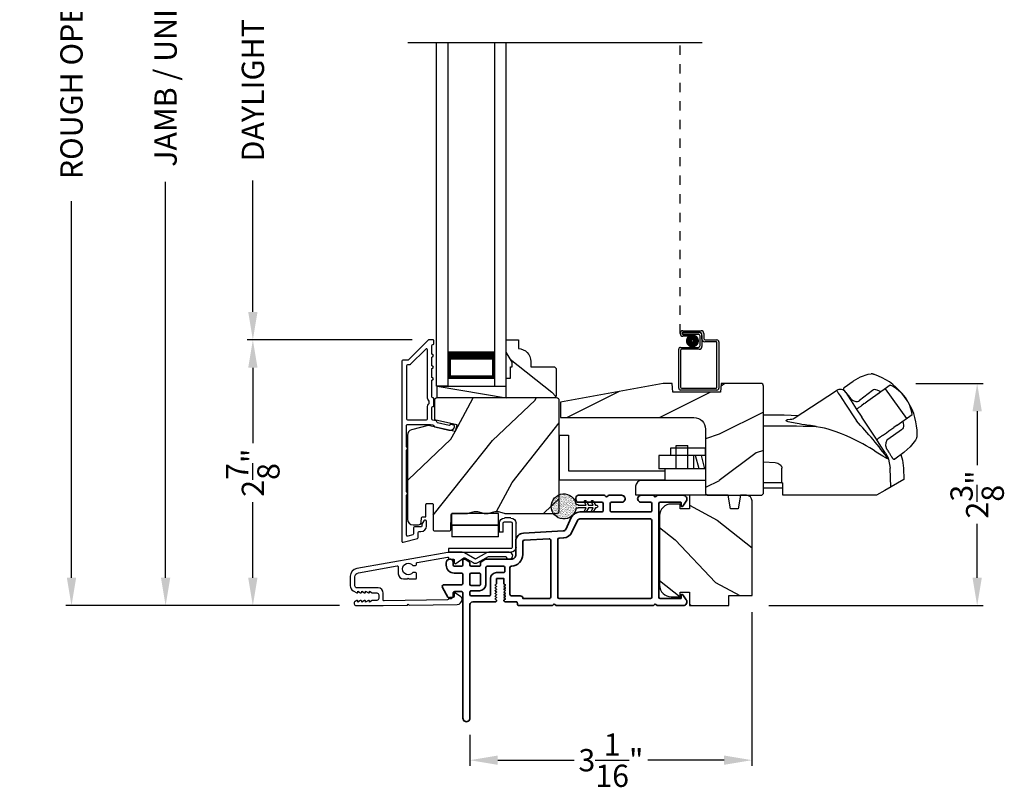
# Model space of a CAD drawing. Extents: x 0 to 102, y 0 to 44.
# Drawn here: x 72 to 82, y 21 to 29 of the extents above; entities that cross this region are included whole.
import ezdxf

# ---------------------------------------------------------------- set-up
doc = ezdxf.new("R2010")
doc.units = 0
doc.header["$LTSCALE"] = 2
doc.header["$MEASUREMENT"] = 0
doc.header["$PDMODE"] = 3
doc.linetypes.add('HIDDEN', pattern=[0.075, 0.05, -0.025])
doc.layers.get('0').update_dxf_attribs({"linetype": 'CONTINUOUS'})
doc.layers.get('DEFPOINTS').update_dxf_attribs({"color": 3, "linetype": 'CONTINUOUS'})
doc.layers.add('Dim', color=7, linetype='CONTINUOUS')
doc.styles.get("Standard").update_dxf_attribs({"font": 'arial.ttf'})
doc.dimstyles.get("Standard").update_dxf_attribs({"dimtxt": 0.24, "dimasz": 0.3, "dimexe": 0.0625, "dimexo": 0.18, "dimgap": 0.09, "dimtad": 0, "dimdec": 4, "dimzin": 0, "dimdsep": 46, "dimlunit": 4, "dimtxsty": 'STANDARD', "dimcen": 0, "dimadec": 5, "dimazin": 0, "dimtfac": 1, "dimtdec": 4, "dimtofl": 0, "dimtmove": 0, "dimatfit": 3, "dimfxl": 1, "dimtolj": 1, "dimtzin": 0, "dimarcsym": 0})

# ---------------------------------------------------------------- blocks, each defined once
blk = doc.blocks.new('*D415')
at = {"layer": 'DEFPOINTS', "color": 0, "transparency": 16777216}
for p in [(73.127, 35.346), (74.067, 35.346), (75.181, 22.741)]:
    blk.add_point(p, dxfattribs=at)
at = {"layer": 'Dim', "color": 0, "lineweight": -2, "transparency": 16777216}
for p, q in [((73.887, 35.346), (73.064, 35.346)), ((73.127, 35.046), (73.127, 30.784)), ((73.127, 23.041), (73.127, 27.304)), ((75.001, 22.741), (73.064, 22.741))]:
    blk.add_line(p, q, dxfattribs=at)
at = {"layer": 'Dim', "color": 0, "transparency": 16777216}
for points in [[(73.077, 35.046), (73.177, 35.046), (73.127, 35.346)], [(73.077, 23.041), (73.177, 23.041), (73.127, 22.741)]]:
    blk.add_solid(points, dxfattribs=at)
at = {"layer": 'Dim', "color": 0, "transparency": 16777216, "insert": (73.127, 29.044), "char_height": 0.24, "attachment_point": 5, "rotation": 90}
blk.add_mtext('\\A1;JAMB / UNIT HEIGHT', dxfattribs=at)
blk = doc.blocks.new('*D417')
at = {"layer": 'DEFPOINTS', "color": 0, "transparency": 16777216}
for p in [(72.113, 35.846), (75.358, 35.846), (75.181, 22.741)]:
    blk.add_point(p, dxfattribs=at)
at = {"layer": 'Dim', "color": 0, "lineweight": -2, "transparency": 16777216}
for p, q in [((75.178, 35.846), (72.051, 35.846)), ((72.113, 35.546), (72.113, 31.491)), ((72.113, 23.041), (72.113, 27.097)), ((75.001, 22.741), (72.051, 22.741))]:
    blk.add_line(p, q, dxfattribs=at)
at = {"layer": 'Dim', "color": 0, "transparency": 16777216}
for points in [[(72.063, 35.546), (72.163, 35.546), (72.113, 35.846)], [(72.063, 23.041), (72.163, 23.041), (72.113, 22.741)]]:
    blk.add_solid(points, dxfattribs=at)
at = {"layer": 'Dim', "color": 0, "transparency": 16777216, "insert": (72.113, 29.294), "char_height": 0.24, "attachment_point": 5, "rotation": 90}
blk.add_mtext('\\A1;ROUGH OPENING HEIGHT', dxfattribs=at)
blk = doc.blocks.new('A$C3EEA369A')
for p, q in [((3.069, 0.993), (3.167, 1.062)), ((3.167, 1.062), (3.17, 1.064)), ((3.17, 1.064), (3.245, 1.107)), ((3.245, 1.107), (3.33, 1.136)), ((3.33, 1.136), (3.362, 1.14)), ((3.362, 1.14), (3.362, 1.14)), ((3.067, 0.966), (3.063, 0.97)), ((3.566, 1.019), (3.475, 0.954)), ((3.511, 0.981), (3.508, 0.978)), ((3.511, 0.981), (3.741, 0.661)), ((3.376, 0.884), (3.324, 0.847)), ((3.411, 0.909), (3.376, 0.884)), ((3.465, 0.948), (3.411, 0.909)), ((3.447, 0.934), (3.411, 0.909)), ((3.475, 0.954), (3.465, 0.948)), ((3.729, 0.885), (3.69, 0.932)), ((3.759, 0.835), (3.729, 0.885)), ((3.286, 0.82), (3.256, 0.798)), ((3.286, 0.82), (3.296, 0.827)), ((3.324, 0.847), (3.296, 0.827)), ((3.64, 0.588), (3.801, 0.704)), ((3.741, 0.661), (3.74, 0.66)), ((3.741, 0.661), (3.741, 0.661)), ((3.552, 0.526), (3.605, 0.564)), ((3.64, 0.588), (3.605, 0.564)), ((0, 0.48), (0, 0)), ((0, 0.48), (0.098, 0.48)), ((0.098, 0.48), (0.098, 0.098)), ((3.484, 0.477), (3.515, 0.499)), ((3.515, 0.499), (3.525, 0.507)), ((3.525, 0.507), (3.552, 0.526)), ((3.839, 0.428), (3.782, 0.354)), ((3.852, 0.455), (3.839, 0.428)), ((1.198, 0.341), (1.198, 0.263)), ((1.573, 0.341), (1.198, 0.341)), ((1.259, 0.118), (1.259, 0.368)), ((1.259, 0.368), (1.384, 0.368)), ((1.384, 0.118), (1.384, 0.368)), ((1.573, 0.341), (1.573, 0.263)), ((3.782, 0.354), (3.717, 0.298)), ((1.574, 0.263), (1.073, 0.263)), ((1.073, 0.263), (1.073, 0.118)), ((1.448, 0.263), (1.448, 0.118)), ((1.507, 0.118), (1.468, 0.263)), ((1.57, 0.118), (1.531, 0.263)), ((3.549, 0.221), (3.564, 0.125)), ((3.6, 0.222), (3.594, 0.227)), ((3.614, 0.224), (3.616, 0.224)), ((3.714, 0.295), (3.616, 0.224)), ((3.717, 0.298), (3.714, 0.295)), ((1.574, 0.118), (1.073, 0.118)), ((1.136, 0.118), (1.136, -0.007)), ((2.398, -0.031), (2.398, 0.125)), ((3.571, -0.079), (3.564, 0.125)), ((0, 0), (1.136, 0)), ((0.098, 0.098), (1.136, 0.098)), ((0.823, -0.07), (0.823, -0.163)), ((1.574, -0.007), (0.886, -0.007)), ((2.398, -0.031), (2.201, -0.031)), ((2.41, -0.09), (2.201, -0.09)), ((2.398, -0.031), (2.41, -0.031)), ((2.41, -0.167), (2.41, -0.031)), ((0.823, -0.163), (1.591, -0.163)), ((3.419, -0.167), (2.41, -0.167))]:
    blk.add_line(p, q)
blk.add_lwpolyline([(2.77, 0.572), (2.768, 0.573), (2.764, 0.573), (2.751, 0.576), (2.707, 0.583), (2.684, 0.586), (2.666, 0.589), (2.65, 0.592), (2.615, 0.597), (2.586, 0.602), (2.562, 0.606), (2.502, 0.616), (2.466, 0.624), (2.447, 0.631), (2.44, 0.637), (2.461, 0.648), (2.488, 0.652), (2.507, 0.654, 0.123414), (2.53, 0.662), (2.988, 0.962)], format="xyb")
for points in [[(2.988, 0.962), (2.988, 0.962), (2.993, 0.954), (3.006, 0.934), (3.026, 0.904), (3.053, 0.863), (3.085, 0.814), (3.121, 0.759), (3.161, 0.699), (3.202, 0.636)], [(3.086, 0.942), (3.088, 0.94), (3.106, 0.912), (3.145, 0.851), (3.201, 0.766), (3.261, 0.675)], [(2.201, 0.701), (2.423, 0.698), (2.575, 0.692)], [(3.515, 0.288), (3.473, 0.352), (3.411, 0.447), (3.332, 0.566), (3.261, 0.675)], [(3.549, 0.221), (3.531, 0.23), (3.51, 0.241), (3.486, 0.255), (3.452, 0.277), (3.416, 0.299), (3.381, 0.322), (3.345, 0.344), (3.307, 0.367), (3.271, 0.387), (3.229, 0.41), (3.185, 0.432), (3.135, 0.456), (3.078, 0.482), (3.042, 0.496), (2.983, 0.518), (2.94, 0.532), (2.899, 0.544), (2.859, 0.555), (2.816, 0.564), (2.77, 0.572)], [(3.515, 0.288), (3.543, 0.238), (3.545, 0.235)], [(3.68, 0.271), (3.7, 0.213), (3.711, 0.125)], [(2.201, 0.195), (2.326, 0.186), (2.354, 0.178), (2.377, 0.166), (2.386, 0.158), (2.392, 0.148), (2.397, 0.138), (2.398, 0.125)], [(3.709, 0.125), (3.714, 0.003), (3.508, -0.115), (3.419, -0.167)]]:
    blk.add_lwpolyline(points)
at = {"flags": 128}
for points in [[(3.467, 0.947), (3.426, 0.966, 0.283498), (3.374, 0.961), (3.234, 0.853)], [(3.701, 0.632), (3.708, 0.587, -0.283498), (3.687, 0.538), (3.539, 0.433, 0.215445), (3.519, 0.397), (3.516, 0.368), (3.527, 0.334)]]:
    blk.add_lwpolyline(points, format="xyb", dxfattribs=at)
for centre, radius, start, end in [((3.364, 1.071), 0.0693, 81.4691, 91.4848), ((3.206, 0.541), 0.622, 38.903, 72.1474), ((3.027, 0.903), 0.0709, 33.2468, 123.2535), ((3.088, 0.977), 0.0254, 150.5801, 196.6008), ((3.083, 0.976), 0.0223, 129.0597, 141.5364), ((3.417, 0.676), 0.374, 33.713, 66.5782), ((3.208, 0.927), 0.0847, 220.0835, 274.6953), ((3.208, 0.876), 0.0346, 281.2581, 318.496), ((3.419, 0.653), 0.386, 7.6102, 36.7805), ((3.234, 0.502), 0.622, 358.8236, 32.4617), ((2.392, -10.408), 10.986, 88.0263, 90.9933), ((-0.648, -2.939), 5.254, 36.9725, 42.8829), ((3.747, 0.488), 0.11, 342.6028, 348.3832), ((3.526, 0.313), 0.0231, 209.9299, 225.4104), ((3.524, 0.221), 0.0249, 0.5039, 33.5402), ((3.604, 0.233), 0.0117, 250.5726, 304.8426), ((3.612, 0.234), 0.00984, 260.547, 280.1481), ((0.886, -0.07), 0.063, 90, 180)]:
    blk.add_arc(centre, radius, start, end)
for points, degree in [([(3.376, 1.139), (3.376, 1.139), (3.375, 1.139), (3.375, 1.139), (3.375, 1.139)], 3), ([(3.397, 1.133), (3.396, 1.133), (3.394, 1.134), (3.39, 1.135), (3.387, 1.136), (3.383, 1.137), (3.38, 1.138), (3.377, 1.139), (3.376, 1.139)], 3), ([(3.067, 0.966), (3.067, 0.965), (3.068, 0.964), (3.069, 0.963), (3.07, 0.961), (3.072, 0.96), (3.074, 0.957), (3.076, 0.955), (3.077, 0.954)], 3), ([(3.069, 0.993), (3.069, 0.993), (3.069, 0.993), (3.068, 0.992), (3.068, 0.992)], 3), ([(3.069, 0.993), (3.069, 0.993)], 1), ([(3.077, 0.954), (3.078, 0.953), (3.082, 0.949), (3.088, 0.941), (3.094, 0.935), (3.096, 0.931)], 3), ([(3.096, 0.931), (3.1, 0.927), (3.107, 0.918), (3.119, 0.902), (3.128, 0.891), (3.133, 0.885)], 3), ([(3.133, 0.885), (3.134, 0.884), (3.136, 0.881), (3.139, 0.877), (3.142, 0.874), (3.143, 0.872)], 3), ([(3.855, 0.468), (3.855, 0.469), (3.855, 0.471), (3.856, 0.474), (3.856, 0.478), (3.856, 0.482), (3.856, 0.486), (3.856, 0.488), (3.856, 0.489)], 3), ([(3.855, 0.466), (3.855, 0.466), (3.855, 0.467), (3.855, 0.468), (3.855, 0.468)], 3), ([(3.527, 0.334), (3.528, 0.332), (3.53, 0.329), (3.533, 0.325), (3.535, 0.322), (3.536, 0.32)], 3), ([(3.536, 0.32), (3.54, 0.314), (3.548, 0.302), (3.558, 0.285), (3.564, 0.276), (3.567, 0.271)], 3), ([(3.567, 0.271), (3.57, 0.267), (3.574, 0.26), (3.579, 0.251), (3.582, 0.247), (3.583, 0.245)], 3), ([(3.583, 0.245), (3.584, 0.243), (3.586, 0.24), (3.588, 0.237), (3.589, 0.234), (3.59, 0.232), (3.59, 0.231)], 3), ([(3.59, 0.231), (3.594, 0.227)], 1), ([(3.616, 0.224), (3.617, 0.225)], 1)]:
    blk.add_open_spline(points, degree=degree)
for points, knots in [([(3.204, 0.761), (3.213, 0.768), (3.231, 0.78), (3.248, 0.792), (3.256, 0.798)], [0, 0, 0, 0, 0.549699, 1, 1, 1, 1]), ([(3.428, 0.438), (3.429, 0.438), (3.431, 0.439), (3.432, 0.44), (3.433, 0.441)], [0, 0, 0, 0, 0.553991, 1, 1, 1, 1]), ([(3.484, 0.477), (3.474, 0.47), (3.457, 0.458), (3.44, 0.446), (3.433, 0.441)], [0, 0, 0, 0, 0.570016, 1, 1, 1, 1])]:
    blk.add_open_spline(points, degree=3, knots=knots)
blk = doc.blocks.new('A$C0EC07B98')
for p, q in [((0, 0.475), (0.766, 0.475)), ((0, 0.429), (0, 0.475)), ((0.766, 0.429), (0, 0.429)), ((0.783, 0.118), (0.783, 0.412)), ((0.829, 0.412), (0.829, 0.118)), ((0.614, 0.285), (0.042, 0.285)), ((0.042, 0.142), (0.042, 0.285)), ((0.614, 0.285), (0.614, 0.142)), ((0.614, 0.142), (0.042, 0.142)), ((0.042, 0.142), (0.614, 0.142)), ((0.042, 0.142), (0.042, 0)), ((0.614, 0.142), (0.614, 0)), ((0.669, 0.227), (0.623, 0.227)), ((0.623, 0.118), (0.623, 0.227)), ((0.669, 0.227), (0.669, 0.118)), ((0.686, 0.101), (0.766, 0.101)), ((0.766, 0.055), (0.686, 0.055)), ((0.614, 0), (0.042, 0))]:
    blk.add_line(p, q)
for centre, radius, start, end in [((0.766, 0.412), 0.0629, 0.0004, 89.999), ((0.766, 0.412), 0.0171, 359.9976, 90.0036), ((0.686, 0.118), 0.0629, 180.0006, 269.9989), ((0.686, 0.118), 0.0171, 180.0007, 269.9959), ((0.766, 0.118), 0.0171, 270.0041, 359.9993), ((0.766, 0.118), 0.0629, 270.001, 359.9996)]:
    blk.add_arc(centre, radius, start, end)
blk = doc.blocks.new('*D377')
at = {"layer": 'DEFPOINTS', "color": 0, "transparency": 16777216}
for p in [(74.067, 25.603), (75.963, 25.603), (75.181, 22.741)]:
    blk.add_point(p, dxfattribs=at)
at = {"layer": 'Dim', "color": 0, "lineweight": -2, "transparency": 16777216}
for p, q in [((75.783, 25.603), (74.005, 25.603)), ((74.067, 25.303), (74.067, 24.489)), ((74.067, 23.041), (74.067, 23.855)), ((75.001, 22.741), (74.005, 22.741))]:
    blk.add_line(p, q, dxfattribs=at)
at = {"layer": 'Dim', "color": 0, "transparency": 16777216}
for points in [[(74.017, 25.303), (74.117, 25.303), (74.067, 25.603)], [(74.017, 23.041), (74.117, 23.041), (74.067, 22.741)]]:
    blk.add_solid(points, dxfattribs=at)
at = {"layer": 'Dim', "color": 0, "transparency": 16777216, "insert": (74.067, 24.172), "char_height": 0.24, "attachment_point": 5, "rotation": 90}
blk.add_mtext('\\A1;2{\\H1x;\\S7/8;}"', dxfattribs=at)
blk = doc.blocks.new('*D378')
at = {"layer": 'DEFPOINTS', "color": 0, "transparency": 16777216}
for p in [(74.067, 32.486), (75.963, 32.486), (75.964, 25.603)]:
    blk.add_point(p, dxfattribs=at)
at = {"layer": 'Dim', "color": 0, "lineweight": -2, "transparency": 16777216}
for p, q in [((75.783, 32.486), (74.005, 32.486)), ((74.067, 32.186), (74.067, 30.769)), ((74.067, 25.903), (74.067, 27.32)), ((75.784, 25.603), (74.005, 25.603))]:
    blk.add_line(p, q, dxfattribs=at)
at = {"layer": 'Dim', "color": 0, "transparency": 16777216}
for points in [[(74.017, 32.186), (74.117, 32.186), (74.067, 32.486)], [(74.017, 25.903), (74.117, 25.903), (74.067, 25.603)]]:
    blk.add_solid(points, dxfattribs=at)
at = {"layer": 'Dim', "color": 0, "transparency": 16777216, "insert": (74.067, 29.045), "char_height": 0.24, "attachment_point": 5, "rotation": 90}
blk.add_mtext('\\A1;DAYLIGHT OPENING', dxfattribs=at)
blk = doc.blocks.new('A$C670A160E')
h = blk.add_hatch()
h.set_pattern_fill('AR-SAND', color=256, scale=0.01, angle=90)
h.set_pattern_definition([(127.5, (9.122958, -27.001731), (-0.019268238, -0.000629934), [0, -0.0152, 0, -0.017, 0, -0.01625]), (97.5, (9.122958, -27.00173), (-0.02822146, 0.017697767), [0, -0.0082, 0, -0.0137, 0, -0.00525]), (57.5, (9.122958, -27.01403), (-5.6591e-05, 0.031141419), [0, -0.005, 0, -0.018, 0, -0.0235]), (47.5, (9.122958, -27.01403), (-0.008776756, 0.030061266), [0, -0.0025, 0, -0.0118, 0, -0.0135])])
edge = h.paths.add_edge_path()
edge.add_arc((0.135, 0.135), 0.135, 98.4528, 441.5472)
edge.add_arc((0.135, 0.145), 0.126, 80.9231, 99.0769)
for p, q in [((0.121, 0.476), (0.078, 0.452)), ((0.089, 0.433), (0.121, 0.452)), ((0.121, 0.487), (0.121, 0.476)), ((0.121, 0.452), (0.121, 0.401)), ((0.15, 0.476), (0.15, 0.487)), ((0.193, 0.452), (0.15, 0.476)), ((0.15, 0.452), (0.182, 0.433)), ((0.15, 0.401), (0.15, 0.452)), ((0.121, 0.401), (0.078, 0.376)), ((0.089, 0.358), (0.121, 0.377)), ((0.121, 0.377), (0.121, 0.29)), ((0.193, 0.376), (0.15, 0.401)), ((0.15, 0.377), (0.182, 0.358)), ((0.15, 0.29), (0.15, 0.377)), ((0.116, 0.281), (0.116, 0.269)), ((0.119, 0.286), (0.117, 0.285)), ((0.154, 0.285), (0.152, 0.286)), ((0.155, 0.269), (0.155, 0.281))]:
    blk.add_line(p, q)
for centre, radius, start, end in [((0.083, 0.443), 0.0105, 119.9976, 300.0025), ((0.135, 0.487), 0.0145, 359.9996, 180.0004), ((0.188, 0.443), 0.0105, 239.9975, 60.0024), ((0.083, 0.367), 0.0105, 119.9976, 300.0026), ((0.188, 0.367), 0.0105, 239.9974, 60.0024), ((0.135, 0.135), 0.135, 98.4528, 81.5472), ((0.121, 0.281), 0.00501, 129.9935, 180.0124), ((0.116, 0.29), 0.00502, 310.0501, 359.9566), ((0.155, 0.29), 0.00501, 179.9884, 230.0049), ((0.15, 0.281), 0.00501, 359.9876, 50.0065)]:
    blk.add_arc(centre, radius, start, end)
blk = doc.blocks.new('A$C718876F9')
at = {"color": 7, "linetype": 'Continuous', "lineweight": 35}
for points in [[(1.25, 1.182), (1.25, 0.831, 0.414206), (1.27, 0.811), (1.275, 0.811, -0.414217), (1.29, 0.796), (1.29, 0.681, 0.414244), (1.305, 0.666), (1.307, 0.666), (1.322, 0.681), (1.337, 0.666), (1.351, 0.681), (1.366, 0.666), (1.381, 0.681), (1.396, 0.666), (1.411, 0.681), (1.426, 0.666), (1.44, 0.681), (1.455, 0.666), (1.47, 0.681), (1.485, 0.666), (1.54, 0.666), (1.54, 0.586), (1.485, 0.586), (1.47, 0.571), (1.455, 0.586), (1.44, 0.571), (1.426, 0.586), (1.411, 0.571), (1.396, 0.586), (1.381, 0.571), (1.366, 0.586), (1.351, 0.571), (1.337, 0.586), (1.322, 0.571), (1.307, 0.586), (1.305, 0.586, 0.414244), (1.29, 0.571), (1.29, 0.329, -0.414206), (1.26, 0.299), (0.037, 0.299, 1.000014), (0.037, 0.224), (1.385, 0.224, -0.414217), (1.4, 0.209), (1.4, 0.134, -0.414214), (1.385, 0.119), (1.355, 0.119, 0.767322), (1.34, 0.063), (1.445, 0.003, 0.577345), (1.475, 0.02), (1.475, 0.209, -0.414217), (1.49, 0.224), (1.585, 0.224, -0.414217), (1.6, 0.209), (1.6, 0.129, 0.414211), (1.685, 0.044), (1.71, 0.044, 0.414203), (1.75, 0.084), (1.75, 0.089, 0.414206), (1.72, 0.119), (1.69, 0.119, -0.414214), (1.675, 0.134), (1.675, 0.209, -0.414217), (1.69, 0.224), (1.74, 0.224, 0.414198), (1.75, 0.234), (1.75, 0.238, 0.140562), (1.745, 0.254), (1.722, 0.292, 0.258606), (1.709, 0.299), (1.69, 0.299, -0.414207), (1.675, 0.314), (1.675, 0.399, -0.414214), (1.69, 0.414), (1.709, 0.414, 0.258588), (1.722, 0.421), (1.745, 0.459, 0.140562), (1.75, 0.475), (1.75, 0.744, -0.414222), (1.8, 0.794), (1.945, 0.794, 0.398127), (2.03, 0.875), (2.054, 1.305, -0.276546), (2.071, 1.331), (2.197, 1.39, 0.291473), (2.258, 1.485), (2.258, 1.72, -0.414242), (2.273, 1.735), (2.348, 1.735, -0.414203), (2.363, 1.72), (2.363, 1.47, 0.414208), (2.393, 1.44), (2.408, 1.44, 0.414227), (2.438, 1.47), (2.438, 1.746, 0.267976), (2.43, 1.759, -0.57734), (2.43, 1.785, 0.267976), (2.438, 1.798), (2.438, 1.934, 1.000003), (2.363, 1.934), (2.363, 1.825, -0.414203), (2.348, 1.81), (2.273, 1.81, -0.414242), (2.258, 1.825), (2.258, 2.244, -0.414241), (2.273, 2.259), (2.348, 2.259, -0.414202), (2.363, 2.244), (2.363, 2.144, 1.000003), (2.438, 2.144), (2.438, 2.27, 0.267978), (2.43, 2.283, -0.577339), (2.43, 2.309, 0.267978), (2.438, 2.322), (2.438, 2.597, 0.606819), (2.375, 2.63), (2.322, 2.593, 0.733246), (2.328, 2.575), (2.358, 2.575, -0.414248), (2.363, 2.57), (2.363, 2.349, -0.414201), (2.348, 2.334), (1.34, 2.334, -0.414213), (1.325, 2.349), (1.325, 2.57, -0.414132), (1.33, 2.575), (1.36, 2.575, 0.733247), (1.366, 2.593), (1.313, 2.63, 0.606817), (1.25, 2.597), (1.25, 2.322, 0.267911), (1.257, 2.309, -0.577339), (1.257, 2.283, 0.26791), (1.25, 2.27), (1.25, 1.234, 0.267909), (1.257, 1.221, -0.57734), (1.257, 1.195, 0.267913)], [(1.97, 1.154, 0.430499), (1.955, 1.17), (1.34, 1.17, 0.414217), (1.325, 1.155), (1.325, 0.871, -0.414226), (1.355, 0.841), (1.355, 0.746, 0.414217), (1.37, 0.731), (1.66, 0.731, 0.410198), (1.675, 0.746, -0.410178), (1.8, 0.869), (1.94, 0.869, 0.398129), (1.955, 0.883)]]:
    blk.add_lwpolyline(points, format="xyb", close=True, dxfattribs=at)
for points in [[(2.183, 2.244, 0.414202), (2.168, 2.259), (1.34, 2.259, 0.414213), (1.325, 2.244), (1.325, 1.26, 0.414212), (1.34, 1.245), (1.961, 1.245, 0.398117), (1.976, 1.259), (1.979, 1.309, -0.276548), (2.039, 1.399), (2.166, 1.458, 0.291483), (2.183, 1.485), (2.183, 2.244)], [(1.37, 0.299), (1.395, 0.299, 0.414234), (1.41, 0.314), (1.41, 0.404, -0.41421), (1.475, 0.469), (1.655, 0.469, 0.258596), (1.668, 0.476), (1.673, 0.485, 0.140599), (1.675, 0.492), (1.675, 0.661, 0.414195), (1.66, 0.676), (1.62, 0.676, 0.414234), (1.605, 0.661), (1.605, 0.586, -0.41421), (1.54, 0.521), (1.37, 0.521, 0.414217), (1.355, 0.506), (1.355, 0.314, 0.414207), (1.37, 0.299)], [(1.585, 0.414), (1.48, 0.414, 0.414214), (1.465, 0.399), (1.465, 0.314, 0.414207), (1.48, 0.299), (1.585, 0.299, 0.414207), (1.6, 0.314), (1.6, 0.399, 0.414214), (1.585, 0.414)]]:
    blk.add_lwpolyline(points, format="xyb", dxfattribs=at)
blk.add_blockref('A$C670A160E', (2.183, 1.176))
blk = doc.blocks.new('*D393')
at = {"layer": 'DEFPOINTS', "color": 0, "transparency": 16777216}
for p in [(81.03, 25.134), (79.445, 22.741), (81.871, 22.741)]:
    blk.add_point(p, dxfattribs=at)
at = {"layer": 'Dim', "color": 0, "lineweight": -2, "transparency": 16777216}
for p, q in [((81.21, 25.134), (81.934, 25.134)), ((81.871, 24.834), (81.871, 24.255)), ((81.871, 23.041), (81.871, 23.621)), ((79.625, 22.741), (81.934, 22.741))]:
    blk.add_line(p, q, dxfattribs=at)
at = {"layer": 'Dim', "color": 0, "transparency": 16777216}
for points in [[(81.821, 24.834), (81.921, 24.834), (81.871, 25.134)], [(81.821, 23.041), (81.921, 23.041), (81.871, 22.741)]]:
    blk.add_solid(points, dxfattribs=at)
at = {"layer": 'Dim', "color": 0, "transparency": 16777216, "insert": (81.871, 23.938), "char_height": 0.24, "attachment_point": 5, "rotation": 90}
blk.add_mtext('\\A1;2{\\H1x;\\S3/8;}"', dxfattribs=at)
blk = doc.blocks.new('*D399')
at = {"layer": 'DEFPOINTS', "color": 0, "transparency": 16777216}
for p in [(79.445, 22.851), (76.406, 21.529), (79.445, 21.077)]:
    blk.add_point(p, dxfattribs=at)
at = {"layer": 'Dim', "color": 0, "lineweight": -2, "transparency": 16777216}
for p, q in [((79.445, 22.671), (79.445, 21.015)), ((76.406, 21.349), (76.406, 21.015)), ((76.706, 21.077), (77.529, 21.077)), ((79.145, 21.077), (78.322, 21.077))]:
    blk.add_line(p, q, dxfattribs=at)
at = {"layer": 'Dim', "color": 0, "transparency": 16777216}
for points in [[(76.706, 21.127), (76.706, 21.027), (76.406, 21.077)], [(79.145, 21.127), (79.145, 21.027), (79.445, 21.077)]]:
    blk.add_solid(points, dxfattribs=at)
at = {"layer": 'Dim', "color": 0, "transparency": 16777216, "insert": (77.925, 21.077), "char_height": 0.24, "attachment_point": 5}
blk.add_mtext('\\A1;3{\\H1x;\\S1/16;}"', dxfattribs=at)
blk = doc.blocks.new('A$C231E6223')
at = {"linetype": 'HIDDEN'}
blk.add_line((0.015, 0.609), (0.015, 3.744), dxfattribs=at)
for p, q in [((0.045, 0.639), (0.24, 0.639)), ((0.23, 0.619), (0.045, 0.619)), ((0.045, 0.619), (0.22, 0.619)), ((0.045, 0.599), (0.045, 0.619)), ((0.045, 0.599), (0.105, 0.599)), ((0.21, 0.599), (0.045, 0.599)), ((0.105, 0.579), (0.045, 0.579)), ((0.105, 0.599), (0.105, 0.579)), ((0.23, 0.479), (0.23, 0.579)), ((0.25, 0.549), (0.25, 0.599)), ((0.25, 0.589), (0.25, 0.469)), ((0.27, 0.609), (0.27, 0.559)), ((0.29, 0.539), (0.412, 0.539)), ((0, 0.02), (0, 0.439)), ((0.02, 0.459), (0.21, 0.459)), ((0.02, 0.429), (0.02, 0.03)), ((0.22, 0.439), (0.03, 0.439)), ((0.402, 0.519), (0.28, 0.519)), ((0.412, 0.03), (0.412, 0.509)), ((0.432, 0.519), (0.432, 0.02)), ((0.03, 0.02), (0.402, 0.02)), ((0.412, 0), (0.02, 0))]:
    blk.add_line(p, q)
at = {"const_width": 0.065}
blk.add_lwpolyline([(0.11, 0.529, 1), (0.185, 0.529, 1)], format="xyb", close=True, dxfattribs=at)
for centre, radius, start, end in [((0.045, 0.609), 0.0301, 90, 270), ((0.24, 0.609), 0.03, 0, 90.0014), ((0.045, 0.609), 0.0101, 89.9999, 270.0001), ((0.21, 0.579), 0.02, 0, 90.0002), ((0.22, 0.589), 0.03, 0, 90.0014), ((0.23, 0.599), 0.02, 0, 90.0002), ((0.28, 0.549), 0.03, 180, 269.9991), ((0.29, 0.559), 0.02, 180, 270.0002), ((0.412, 0.519), 0.02, 0, 90.0002), ((0.02, 0.439), 0.02, 90.003, 180), ((0.03, 0.429), 0.01, 89.9963, 180), ((0.21, 0.479), 0.02, 269.9998, 0), ((0.22, 0.469), 0.03, 270.0008, 0), ((0.402, 0.509), 0.01, 0, 90.0036), ((0.02, 0.02), 0.02, 180, 270.0004), ((0.03, 0.03), 0.01, 180, 269.997), ((0.402, 0.03), 0.01, 270.0031, 0), ((0.412, 0.02), 0.02, 269.9998, 0)]:
    blk.add_arc(centre, radius, start, end)
blk = doc.blocks.new('A$C2FD947DB')
for p, q in [((0, 0), (0, 3.7)), ((0.125, 0), (0.125, 3.7)), ((0.625, 0), (0.625, 3.7)), ((0.75, 0), (0.75, 3.7)), ((0.125, 0.375), (0.125, 0.089)), ((0.625, 0.089), (0.625, 0.375)), ((0.125, 0), (0, 0)), ((0.125, 0.089), (0.625, 0.089)), ((0.625, 0.089), (0.625, 0.089)), ((0.625, 0), (0.75, 0))]:
    blk.add_line(p, q)
for points, const_width in [([(0.125, 0.33), (0.625, 0.33)], 0.09), ([(0.14, 0.089), (0.14, 0.33)], 0.03), ([(0.61, 0.089), (0.61, 0.33)], 0.03), ([(0.14, 0.104), (0.61, 0.104)], 0.03)]:
    blk.add_lwpolyline(points, dxfattribs=dict(const_width=const_width))

msp = doc.modelspace()

# ---------------------------------------------------------------- hatches: boundary and pattern name
h = msp.add_hatch()
h.set_pattern_fill('WOOD2', color=256, angle=115, style=0)
h.set_pattern_definition([(331.8699, (-1.07536, -43.0601), (-3.08047044, 1.8736867), [0.5, -4.5]), (321.5651, (-1.05704, -42.38954), (1.3289269, -0.4836882), [1.118034, -1.118034]), (313.4349, (-0.60388, -42.17823), (1.751543, -1.3899984), [0.632456, -2.529822])])
h.paths.add_polyline_path([(77.33652, 25.29401), (77.31652, 25.31401), (77.06252, 25.31401), (77.06252, 25.3691, 0.40378915), (76.92752, 25.50901), (76.92752, 25.60301), (76.79752, 25.60301), (76.79752, 25.47013), (76.86052, 25.36101), (76.86052, 25.31401), (76.84452, 25.31401), (76.84452, 25.18901), (76.79752, 25.18901), (76.79752, 25.10301), (76.79752, 24.97801), (77.31652, 24.97801), (77.33652, 24.99801)])
h = msp.add_hatch()
h.set_pattern_fill('WOOD2', color=256, style=0)
h.set_pattern_definition([(216.8699, (68.48929, 573.38556), (2.99999992, 2.00000012), [0.5, -4.5]), (206.5651, (69.0893, 573.08556), (-0.99999916, -1.0000013), [1.118034, -1.118034]), (198.4349, (69.0893, 572.58556), (-2.00000043, -0.9999984), [0.632456, -2.529822])])
edge = h.paths.add_edge_path()
edge.add_line((79.11429, 25.13432), (79.10579, 25.04032))
edge.add_line((79.10579, 25.04032), (78.5928, 25.04032))
edge.add_line((78.5928, 25.04032), (78.58429, 25.13432))
edge.add_line((78.58429, 25.13432), (78.48929, 25.13432))
edge.add_line((78.48929, 25.13432), (77.38012, 24.93212))
edge.add_line((77.38012, 24.93212), (77.38012, 24.76712))
edge.add_line((77.38012, 24.76712), (78.81929, 24.76712))
edge.add_arc((78.81929, 24.64212), 0.125, 0, 90, ccw=False)
edge.add_line((78.94429, 24.64212), (78.94429, 23.94932))
edge.add_line((78.94429, 23.94932), (78.96429, 23.92932))
edge.add_line((78.96429, 23.92932), (79.54929, 23.92932))
edge.add_line((79.54929, 23.92932), (79.56929, 23.94932))
edge.add_line((79.56929, 23.94932), (79.56929, 25.10432))
edge.add_arc((79.53929, 25.10432), 0.03, 0.000009, 90.000009)
edge.add_line((79.53929, 25.13432), (79.11429, 25.13432))
h = msp.add_hatch()
h.set_pattern_fill('WOOD2', color=256, angle=205, style=0)
h.set_pattern_definition([(61.8699, (0.0601, -44.07537), (-1.8736867, -3.08047044), [0.5, -4.5]), (51.5651, (-0.61048, -44.05704), (0.4836882, 1.3289269), [1.118034, -1.118034]), (43.4349, (-0.8218, -43.6039), (1.3899984, 1.751543), [0.632456, -2.529822])])
edge = h.paths.add_edge_path()
edge.add_line((75.79344, 23.61101), (75.85185, 23.61101))
edge.add_arc((75.85185, 23.64101), 0.03, 270.000363, 357.999068)
edge.add_line((75.88183, 23.63996), (75.88345, 23.68636))
edge.add_arc((75.89344, 23.68601), 0.01, 89.999859, 177.996691, ccw=False)
edge.add_line((75.89344, 23.69601), (75.92244, 23.69601))
edge.add_arc((75.92244, 23.70601), 0.01, 270.006796, 359.993204)
edge.add_line((75.93244, 23.70601), (75.93244, 23.83101))
edge.add_arc((75.94244, 23.83101), 0.01, 89.997001, 180.00468, ccw=False)
edge.add_line((75.94244, 23.84101), (76.00044, 23.84101))
edge.add_arc((76.00044, 23.83101), 0.01, -0.00468, 90.00468, ccw=False)
edge.add_line((76.01044, 23.83101), (76.01044, 23.55801))
edge.add_arc((76.02044, 23.55801), 0.01, 180.006796, 269.991523)
edge.add_line((76.02044, 23.54801), (76.18967, 23.54801))
edge.add_arc((76.18967, 23.55801), 0.01, 269.999086, 358.005266)
edge.add_line((76.19966, 23.55766), (76.20545, 23.72336))
edge.add_arc((76.21544, 23.72301), 0.01, 89.999086, 178.005266, ccw=False)
edge.add_line((76.21544, 23.73301), (76.37226, 23.73301))
edge.add_arc((76.37227, 23.79298), 0.05997, 269.993525, 285.525785)
edge.add_line((76.38832, 23.7352), (76.45438, 23.75355))
edge.add_arc((76.47044, 23.69575), 0.05999, 74.4724, 105.5276, ccw=False)
edge.add_line((76.4865, 23.75355), (76.55256, 23.7352))
edge.add_arc((76.56861, 23.79298), 0.05997, 254.474215, 270.006475)
edge.add_line((76.56862, 23.73301), (76.59516, 23.73301))
edge.add_arc((76.59516, 23.79299), 0.05998, 269.998084, 285.503341)
edge.add_line((76.61119, 23.73519), (76.67741, 23.75355))
edge.add_arc((76.69344, 23.69574), 0.06, 74.498645, 105.501355, ccw=False)
edge.add_line((76.70948, 23.75355), (76.7757, 23.73519))
edge.add_arc((76.79173, 23.79299), 0.05998, 254.496659, 270)
edge.add_line((76.79173, 23.73301), (77.33844, 23.73301))
edge.add_arc((77.33844, 23.76301), 0.03, 270.000505, 359.998375)
edge.add_line((77.36844, 23.76301), (77.36844, 24.94801))
edge.add_arc((77.33844, 24.94801), 0.03, 0.000505, 89.999495)
edge.add_line((77.33844, 24.97801), (76.05244, 24.97801))
edge.add_arc((76.05244, 24.94801), 0.03, 90.001222, 179.998778)
edge.add_line((76.02244, 24.94801), (76.02244, 24.74659))
edge.add_line((76.02244, 24.74659), (76.26544, 24.69049))
edge.add_line((76.26544, 24.69049), (76.2479, 24.61449))
edge.add_line((76.2479, 24.61449), (75.95544, 24.68201))
edge.add_line((75.95544, 24.68201), (75.77791, 24.63444))
edge.add_arc((75.79344, 24.57648), 0.06, 104.999295, 180.00124)
edge.add_line((75.73344, 24.57648), (75.73344, 23.67101))
edge.add_arc((75.79344, 23.67101), 0.06, 180.000266, 269.999734)
h = msp.add_hatch()
h.set_pattern_fill('WOOD2', color=256, angle=115, style=0)
h.set_pattern_definition([(331.8699, (-1.07536, -44.16536), (-3.08047044, 1.8736867), [0.5, -4.5]), (321.5651, (-1.05704, -43.4948), (1.3289269, -0.4836882), [1.118034, -1.118034]), (313.4349, (-0.60388, -43.28348), (1.751543, -1.3899984), [0.632456, -2.529822])])
edge = h.paths.add_edge_path()
edge.add_arc((79.38509, 23.86932), 0.06, 0, 90)
edge.add_line((79.38509, 23.92932), (79.3229, 23.92932))
edge.add_line((79.3229, 23.92932), (79.29733, 23.78432))
edge.add_line((79.29733, 23.78432), (79.21466, 23.78432))
edge.add_line((79.21466, 23.78432), (79.18909, 23.92932))
edge.add_line((79.18909, 23.92932), (78.77109, 23.92932))
edge.add_line((78.77109, 23.92932), (78.77109, 23.78432))
edge.add_line((78.77109, 23.78432), (78.67109, 23.78432))
edge.add_line((78.67109, 23.78432), (78.67109, 23.83532))
edge.add_line((78.67109, 23.83532), (78.57509, 23.83532))
edge.add_arc((78.57509, 23.71032), 0.125, 90, 180)
edge.add_line((78.45009, 23.71032), (78.45009, 22.96032))
edge.add_arc((78.57509, 22.96032), 0.125, 180, 270)
edge.add_line((78.57509, 22.83532), (78.67109, 22.83532))
edge.add_line((78.67109, 22.83532), (78.67109, 22.88632))
edge.add_line((78.67109, 22.88632), (78.77109, 22.88632))
edge.add_line((78.77109, 22.88632), (78.77109, 22.74132))
edge.add_line((78.77109, 22.74132), (79.19509, 22.74132))
edge.add_line((79.19509, 22.74132), (79.19509, 22.85132))
edge.add_line((79.19509, 22.85132), (79.44509, 22.85132))
edge.add_line((79.44509, 22.85132), (79.44509, 23.86932))

# ---------------------------------------------------------------- linework, layer by layer
for p, q in [((78.90763, 28.80253), (75.73748, 28.80253)), ((76.05152, 24.97801), (76.05152, 25.10301)), ((76.05152, 25.10301), (76.79752, 25.10301)), ((76.05152, 25.10301), (76.79752, 24.97801))]:
    msp.add_line(p, q)
for points in [[(75.67344, 25.37301), (75.67344, 23.43301, 0.49314543), (75.68603, 23.42335), (75.84003, 23.46461, 0.33945426), (75.84744, 23.47427), (75.84744, 23.52801, -0.41421356), (75.85744, 23.53801), (75.87744, 23.53801, 0.41421356), (75.93744, 23.59801), (75.93744, 23.64801, 0.76732699), (75.90945, 23.65551), (75.88878, 23.61971, 0.1316525), (75.88744, 23.61471), (75.88744, 23.59801, -0.41421356), (75.87744, 23.58801), (75.80744, 23.58801, 0.41421356), (75.79744, 23.57801), (75.79744, 23.51264, -0.33945426), (75.79003, 23.50298), (75.73603, 23.48851, -0.49314543), (75.72344, 23.49817), (75.72344, 23.93102, 0.57735027), (75.72344, 23.96566), (75.72344, 24.41535, 0.57735027), (75.72344, 24.45), (75.72344, 24.68301, -0.41421356), (75.73344, 24.69301), (75.97873, 24.69301, -0.05678412), (75.98098, 24.69275), (76.00648, 24.68686, -0.19891237), (76.01271, 24.68242), (76.02043, 24.67007, 0.19891237), (76.02666, 24.66563), (76.17969, 24.6303, 0.41421356), (76.23966, 24.66777), (76.24104, 24.67376, 0.41421356), (76.23355, 24.68576), (76.19457, 24.69476), (76.19319, 24.68876, -0.41421356), (76.1812, 24.68127), (76.05809, 24.70969, -0.19891237), (76.05186, 24.71413), (76.04414, 24.72648, 0.19891237), (76.03791, 24.73092), (76.00483, 24.73856, -0.34921563), (75.99708, 24.7483), (75.99708, 24.87363, -0.41421356), (76.00708, 24.88363), (76.00808, 24.88363, 0.41421356), (76.01808, 24.89363), (76.01808, 24.96799, 0.37039498), (76.00959, 24.97787), (76.00708, 24.97787, -0.41421356), (75.99708, 24.98787), (75.99708, 25.16801, 1), (75.99708, 25.19801), (75.99708, 25.29301, 1), (75.99708, 25.32301), (75.99708, 25.41801, 1), (75.99708, 25.44801), (75.99708, 25.54301, -0.41421356), (76.00708, 25.55301), (76.00844, 25.55301, 0.41421356), (76.01844, 25.56301), (76.01844, 25.59301, 0.41421356), (76.00844, 25.60301), (75.96408, 25.60301, 0.19891237), (75.95701, 25.60008), (75.74287, 25.38594, -0.19891237), (75.7358, 25.38301), (75.68344, 25.38301, 0.41421356)], [(77.31652, 24.97801), (76.79752, 24.97801), (76.79752, 25.18901), (76.84452, 25.18901), (76.84452, 25.31401), (76.86052, 25.31401), (76.86052, 25.36101), (76.79752, 25.47013), (76.79752, 25.60301), (76.92752, 25.60301), (76.92752, 25.50901, -0.40378915), (77.06252, 25.3691), (77.06252, 25.31401), (77.31652, 25.31401), (77.33652, 25.29401), (77.33652, 24.99801)], [(75.93708, 24.74301, 0.41421356), (75.94708, 24.75301), (75.94708, 24.87375, -0.21921663), (75.96808, 24.91934), (75.96808, 24.94228, -0.21921663), (75.94708, 24.98787), (75.94708, 25.4953, 0.66817864), (75.93001, 25.50237), (75.76358, 25.33594, -0.19891237), (75.75651, 25.33301), (75.73344, 25.33301, 0.41421356), (75.72344, 25.32301), (75.72344, 24.75301, 0.41421356), (75.73344, 24.74301)], [(76.01044, 23.83101), (76.01044, 23.55801, 0.41413549), (76.02044, 23.54801), (76.18967, 23.54801, 0.40405759), (76.19966, 23.55766), (76.20545, 23.72336, -0.40405759), (76.21544, 23.73301), (76.37226, 23.73301, 0.06787622), (76.38832, 23.7352), (76.45438, 23.75355, -0.13633935), (76.4865, 23.75355), (76.55256, 23.7352, 0.06787622), (76.56862, 23.73301), (76.59516, 23.73301, 0.06775786), (76.61119, 23.73519), (76.67741, 23.75355, -0.13610607), (76.70948, 23.75355), (76.7757, 23.73519, 0.06774946), (76.79173, 23.73301), (77.33844, 23.73301, 0.41420267), (77.36844, 23.76301), (77.36844, 24.94801, 0.4142084), (77.33844, 24.97801), (76.05244, 24.97801, 0.41420107), (76.02244, 24.94801), (76.02244, 24.74659), (76.26544, 24.69049), (76.2479, 24.61449), (75.95544, 24.68201), (75.77791, 24.63444, 0.33946373), (75.73344, 24.57648), (75.73344, 23.67101, 0.41421085), (75.79344, 23.61101), (75.85185, 23.61101, 0.40401965), (75.88183, 23.63996), (75.88345, 23.68636, -0.40401014), (75.89344, 23.69601), (75.92244, 23.69601, 0.41414408), (75.93244, 23.70601), (75.93244, 23.83101, -0.41425282), (75.94244, 23.84101), (76.00044, 23.84101, -0.41426141)], [(79.44509, 23.86932, 0.41421356), (79.38509, 23.92932), (79.3229, 23.92932), (79.29733, 23.78432), (79.21466, 23.78432), (79.18909, 23.92932), (78.77109, 23.92932), (78.77109, 23.78432), (78.67109, 23.78432), (78.67109, 23.83532), (78.57509, 23.83532, 0.41421356), (78.45009, 23.71032), (78.45009, 22.96032, 0.41421356), (78.57509, 22.83532), (78.67109, 22.83532), (78.67109, 22.88632), (78.77109, 22.88632), (78.77109, 22.74132), (79.19509, 22.74132), (79.19509, 22.85132), (79.44509, 22.85132)], [(75.18101, 22.74134), (75.4728, 22.74134), (75.73172, 22.74549), (75.74172, 22.75566), (75.75172, 22.74582), (76.26773, 22.7541, 0.40951982), (76.32185, 22.80909), (76.32185, 22.81257, 0.25050833), (76.30852, 22.83752), (76.25146, 22.87563, 0.60481733), (76.23591, 22.86716), (76.23637, 22.83861, -0.41421356), (76.22653, 22.82845), (76.18453, 22.82777, 0.41421356), (76.1747, 22.81761), (76.17478, 22.81261, -0.41421356), (76.16494, 22.80246), (75.48296, 22.79151, -0.41892293), (75.4728, 22.80151), (75.4728, 22.87634, 0.41421356), (75.4168, 22.93234), (75.1898, 22.93234, -0.41421356), (75.1668, 22.95534), (75.1668, 23.05001, -0.36397023), (75.20399, 23.09432), (75.62241, 23.1681, -0.46630766), (75.63414, 23.15825), (75.63414, 23.08302, 0.41421356), (75.68914, 23.02802), (75.7318, 23.02802), (75.7418, 23.03802), (75.7518, 23.02802), (75.81914, 23.02802, 0.41421356), (75.82914, 23.03802), (75.82914, 23.08668, 0.41421356), (75.81914, 23.09668), (75.79085, 23.09668, -2.86416244), (75.79085, 23.17468), (75.81914, 23.17468, 0.41421356), (75.82914, 23.18468), (75.82914, 23.19616, -0.36397023), (75.83741, 23.20601), (76.16407, 23.26361, -0.46630766), (76.1758, 23.25376), (76.1758, 23.25134, 0.41421356), (76.1858, 23.24134), (76.2278, 23.24134, -0.41421356), (76.2378, 23.23134), (76.2378, 23.20278, 0.60808674), (76.25357, 23.19461), (76.33932, 23.25513, -0.29248166), (76.35008, 23.25562), (76.4398, 23.20382, 0.26794919), (76.4898, 23.20382), (76.60443, 23.27, -0.1316525), (76.60943, 23.27134), (76.78518, 23.27134, -0.3075529), (76.79448, 23.26502, 1.88830727), (76.82934, 23.31634), (76.60809, 23.31634, 0.1316525), (76.58309, 23.30964), (76.4698, 23.24424, -0.26794919), (76.4598, 23.24424), (76.34652, 23.30964, 0.1316525), (76.32152, 23.31634), (76.18434, 23.31634, 0.04366094), (76.16611, 23.31474), (75.18704, 23.14211, 0.36397023), (75.1168, 23.0584), (75.1168, 22.95462, 0.26794919), (75.1483, 22.90006), (75.1858, 22.87841, 0.57735027), (75.1978, 22.88534), (75.1978, 22.89573), (75.2278, 22.87841, 0.57735027), (75.2398, 22.88534), (75.2398, 22.89573), (75.2698, 22.87841, 0.57735027), (75.2818, 22.88534), (75.2818, 22.89573), (75.3118, 22.87841, 0.57735027), (75.3238, 22.88534), (75.3238, 22.89573), (75.3538, 22.87841, 0.1316525), (75.3578, 22.87734), (75.4028, 22.87734, -0.41421356), (75.4228, 22.85734), (75.4228, 22.81734, -0.41421356), (75.4028, 22.79734), (75.3578, 22.79734, 0.1316525), (75.3538, 22.79627), (75.3238, 22.77895), (75.3238, 22.78934, 0.57735027), (75.3118, 22.79627), (75.2818, 22.77895), (75.2818, 22.78934, 0.57735027), (75.2698, 22.79627), (75.2398, 22.77895), (75.2398, 22.78934, 0.57735027), (75.2278, 22.79627), (75.1978, 22.77895), (75.1978, 22.78934, 0.57735027), (75.1858, 22.79627), (75.16891, 22.78651, 0.76732699)]]:
    msp.add_lwpolyline(points, format="xyb", close=True)
msp.add_lwpolyline([(79.11429, 25.13432), (79.10579, 25.04032), (78.5928, 25.04032), (78.58429, 25.13432), (78.48929, 25.13432), (77.38012, 24.93212), (77.38012, 24.76712), (78.81929, 24.76712, -0.41421356), (78.94429, 24.64212), (78.94429, 23.94932), (78.96429, 23.92932), (79.54929, 23.92932), (79.56929, 23.94932), (79.56929, 25.10432, 0.41421356), (79.53929, 25.13432), (79.11429, 25.13432)], format="xyb")

# ---------------------------------------------------------------- block references
for name, p in [('A$C2FD947DB', (76.04752, 25.10301)), ('A$C231E6223', (78.65591, 25.06251)), ('A$C3EEA369A', (77.36817, 24.09591))]:
    msp.add_blockref(name, p)
at = {"xscale": -1, "rotation": 270}
msp.add_blockref('A$C718876F9', (76.10661, 21.49155), dxfattribs=at)
at = {"xscale": -0.877714200000014, "yscale": 0.877714200000014, "zscale": 0.8777142, "rotation": 180}
msp.add_blockref('A$C0EC07B98', (76.17544, 23.73301), dxfattribs=at)

# ---------------------------------------------------------------- dimensions: what is measured, and where the dimension line sits
at = {"layer": 'Dim'}
for base, p1, p2, text, picture, middle in [((72.11317, 35.84593), (75.18108, 22.74139), (75.35835, 35.84593), 'ROUGH OPENING HEIGHT', '*D417', (72.11317, 29.29366)), ((73.12651, 35.34593), (75.18108, 22.74139), (74.06722, 35.34593), 'JAMB / UNIT HEIGHT', '*D415', (73.12651, 29.04366)), ((74.06722, 32.48604), (75.96408, 25.60301), (75.96278, 32.48604), 'DAYLIGHT OPENING', '*D378', (74.06722, 29.04453))]:
    dim = msp.add_linear_dim(base=base, p1=p1, p2=p2, angle=90, text=text, dimstyle='STANDARD', override={"dimrnd": 0.0005, "dimpost": '\\X', "dimtdec": 3, "dimtmove": 0}, dxfattribs=at)
    dim.commit()
    dim.dimension.update_dxf_attribs({"geometry": picture, "text_midpoint": middle})
for base, p1, p2, override, picture, middle in [((74.06722, 25.60267), (75.18108, 22.74139), (75.96315, 25.60267), {"dimrnd": 0.0005, "dimpost": '\\X', "dimtdec": 3, "dimtmove": 0}, '*D377', (74.06722, 24.17203)), ((81.87128, 22.74132), (81.03018, 25.13432), (79.44509, 22.74132), {"dimrnd": 0.0005, "dimpost": '\\X', "dimtdec": 3}, '*D393', (81.87128, 23.93782))]:
    dim = msp.add_linear_dim(base=base, p1=p1, p2=p2, angle=90, dimstyle='STANDARD', override=override, dxfattribs=at)
    dim.commit()
    dim.dimension.update_dxf_attribs({"geometry": picture, "text_midpoint": middle})
dim = msp.add_linear_dim(base=(79.445089, 21.077399), p1=(76.405844, 21.529047), p2=(79.445089, 22.851324), dimstyle='STANDARD', override={"dimrnd": 0.0005, "dimpost": '\\X', "dimtdec": 3, "dimtmove": 0}, dxfattribs=at)
dim.commit()
dim.dimension.update_dxf_attribs({"geometry": '*D399', "text_midpoint": (77.925466, 21.077399)})

doc.saveas('drawing.dxf')
